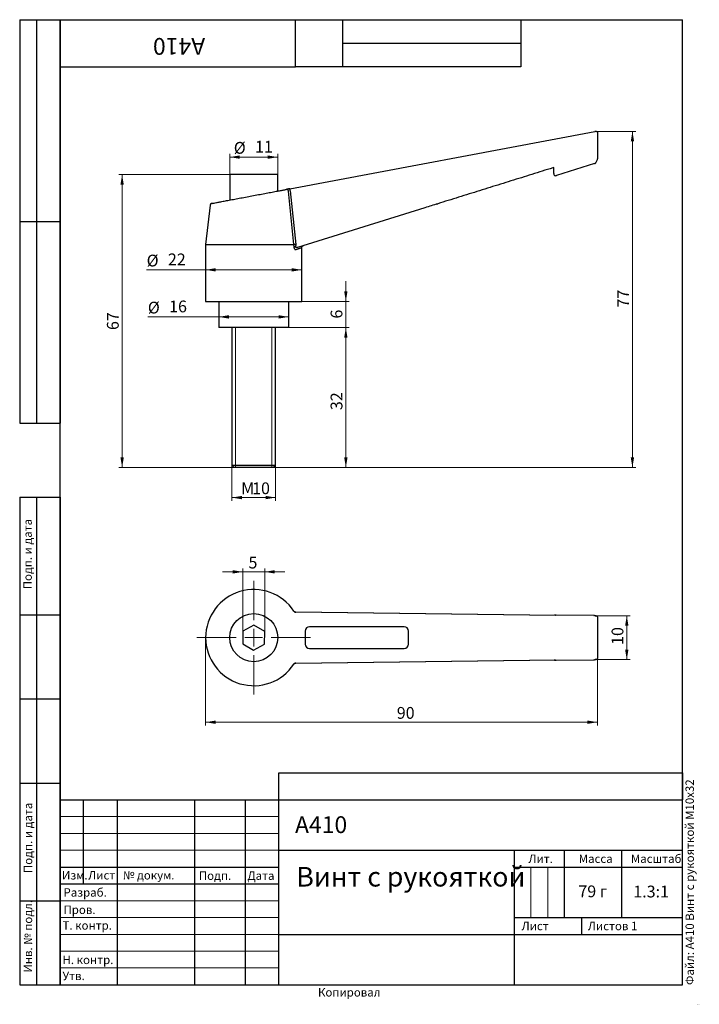
# Model space of a CAD drawing. Units: millimetres. Extents: x 8 to 210, y -1 to 292.
import ezdxf

# ---------------------------------------------------------------- set-up
doc = ezdxf.new("R2010")
doc.units = ezdxf.units.MM
doc.styles.add('SLDTEXTSTYLE0', font='TXT', dxfattribs={"width": 0.7, "bigfont": 'bigfont'})
doc.styles.add('SLDTEXTSTYLE1', font='TXT', dxfattribs={"width": 0.7})
doc.styles.add('SLDTEXTSTYLE2', font='TXT', dxfattribs={"width": 0.65, "bigfont": 'bigfont'})
doc.styles.add('SLDTEXTSTYLE3', font='TXT', dxfattribs={"width": 0.605})
doc.styles.add('SLDTEXTSTYLE4', font='TXT', dxfattribs={"width": 0.605, "bigfont": 'bigfont'})
doc.dimstyles.new('SLDDIMSTYLE0', dxfattribs={"dimtxt": 3.5, "dimasz": 3, "dimexe": 0, "dimexo": 0.0625, "dimgap": 0.875, "dimtad": 2, "dimdec": 1, "dimlfac": 0.769231, "dimrnd": 1e-09, "dimzin": 12, "dimdsep": 46, "dimtxsty": 'SLDTEXTSTYLE1', "dimsah": 1, "dimcen": 0.09, "dimadec": 0, "dimazin": 3, "dimtfac": 1, "dimtdec": 1, "dimtofl": 0, "dimtmove": 0, "dimatfit": 3, "dimfxl": 0, "dimfrac": 2, "dimtolj": 1, "dimtzin": 12, "dimarcsym": 0})
doc.dimstyles.new('SLDDIMSTYLE1', dxfattribs={"dimtxt": 3.5, "dimasz": 3, "dimexe": 0, "dimexo": 0.0625, "dimgap": 0.875, "dimtad": 2, "dimdec": 1, "dimlfac": 0.769231, "dimrnd": 1e-09, "dimzin": 12, "dimdsep": 46, "dimtxsty": 'SLDTEXTSTYLE1', "dimsah": 1, "dimcen": 0.09, "dimadec": 0, "dimazin": 3, "dimtfac": 1, "dimtdec": 1, "dimtmove": 0, "dimatfit": 0, "dimfxl": 0, "dimfrac": 2, "dimtolj": 1, "dimtzin": 12, "dimarcsym": 0})
doc.dimstyles.new('SLDDIMSTYLE2', dxfattribs={"dimtxt": 3.5, "dimasz": 3, "dimexe": 0, "dimexo": 0.0625, "dimgap": 0.875, "dimtad": 2, "dimdec": 0, "dimlfac": 0.769231, "dimrnd": 1e-09, "dimzin": 12, "dimdsep": 46, "dimtxsty": 'SLDTEXTSTYLE1', "dimsah": 1, "dimcen": 0.09, "dimadec": 0, "dimazin": 3, "dimtfac": 1, "dimtdec": 1, "dimtofl": 0, "dimtmove": 0, "dimatfit": 3, "dimfxl": 0, "dimfrac": 2, "dimtolj": 1, "dimtzin": 12, "dimarcsym": 0})

# ---------------------------------------------------------------- blocks, each defined once
blk = doc.blocks.new('SW_NOTE_0')
at = {"color": 0, "linetype": 'Continuous', "lineweight": 0, "insert": (34.02, 7.48), "char_height": 5.8208, "attachment_point": 2, "style": 'SLDTEXTSTYLE0'}
blk.add_mtext('Винт с рукояткой', dxfattribs=at)
blk = doc.blocks.new('_D')
at = {"color": 7, "linetype": 'Continuous', "lineweight": 0}
for p, q in [((71.08, 159.48), (71.08, 148.89)), ((84.08, 159.48), (84.08, 148.89)), ((84.08, 149.89), (71.08, 149.89))]:
    blk.add_line(p, q, dxfattribs=at)
at = {"color": 7, "linetype": 'Continuous', "lineweight": 18}
for points in [[(71.08, 149.89), (74.08, 149.39), (74.08, 150.39)], [(84.08, 149.89), (81.08, 150.39), (81.08, 149.39)]]:
    blk.add_solid(points, dxfattribs=at)
at = {"color": 7, "linetype": 'Continuous', "lineweight": 18, "char_height": 3.5, "attachment_point": 1, "style": 'SLDTEXTSTYLE1'}
for s, insert in [('M', (73.84, 154.4)), ('10', (77.1, 154.4))]:
    blk.add_mtext(s, dxfattribs=dict(at, insert=insert))
blk = doc.blocks.new('_D_1')
at = {"color": 7, "linetype": 'Continuous', "lineweight": 0}
for p, q in [((87.98, 200.43), (105.96, 200.43)), ((104.96, 158.83), (104.96, 200.43)), ((83.43, 158.83), (105.96, 158.83))]:
    blk.add_line(p, q, dxfattribs=at)
at = {"color": 7, "linetype": 'Continuous', "lineweight": 18}
for points in [[(104.96, 200.43), (104.46, 197.43), (105.46, 197.43)], [(104.96, 158.83), (105.46, 161.83), (104.46, 161.83)]]:
    blk.add_solid(points, dxfattribs=at)
at = {"color": 7, "linetype": 'Continuous', "lineweight": 18, "insert": (100.44, 175.9), "char_height": 3.5, "attachment_point": 1, "rotation": 90, "style": 'SLDTEXTSTYLE1'}
blk.add_mtext('32', dxfattribs=at)
blk = doc.blocks.new('_D_2')
at = {"color": 7, "linetype": 'Continuous', "lineweight": 0}
for p, q in [((104.96, 208.23), (104.96, 214.23)), ((91.88, 208.23), (105.96, 208.23)), ((104.96, 200.43), (104.96, 208.23)), ((87.98, 200.43), (105.96, 200.43)), ((104.96, 200.43), (104.96, 194.43))]:
    blk.add_line(p, q, dxfattribs=at)
at = {"color": 7, "linetype": 'Continuous', "lineweight": 18}
for points in [[(104.96, 208.23), (105.46, 211.23), (104.46, 211.23)], [(104.96, 200.43), (104.46, 197.43), (105.46, 197.43)]]:
    blk.add_solid(points, dxfattribs=at)
at = {"color": 7, "linetype": 'Continuous', "lineweight": 18, "insert": (100.44, 203.12), "char_height": 3.5, "attachment_point": 1, "rotation": 90, "style": 'SLDTEXTSTYLE1'}
blk.add_mtext('6', dxfattribs=at)
blk = doc.blocks.new('_D_3')
at = {"color": 7, "linetype": 'Continuous', "lineweight": 0}
for p, q in [((67.18, 203.62), (46.1, 203.62)), ((87.98, 203.62), (67.18, 203.62))]:
    blk.add_line(p, q, dxfattribs=at)
at = {"color": 7, "linetype": 'Continuous', "lineweight": 18}
for points in [[(67.18, 203.62), (70.18, 203.12), (70.18, 204.12)], [(87.98, 203.62), (84.98, 204.12), (84.98, 203.12)]]:
    blk.add_solid(points, dxfattribs=at)
at = {"color": 7, "linetype": 'Continuous', "lineweight": 18, "char_height": 3.5, "attachment_point": 1, "style": 'SLDTEXTSTYLE1'}
for s, insert in [('%%c', (46.1, 208.13)), ('16', (52.42, 208.48))]:
    blk.add_mtext(s, dxfattribs=dict(at, insert=insert))
blk = doc.blocks.new('_D_4')
at = {"color": 7, "linetype": 'Continuous', "lineweight": 0}
for p, q in [((63.28, 217.61), (45.74, 217.61)), ((91.88, 217.61), (63.28, 217.61))]:
    blk.add_line(p, q, dxfattribs=at)
at = {"color": 7, "linetype": 'Continuous', "lineweight": 18}
for points in [[(63.28, 217.61), (66.28, 217.11), (66.28, 218.11)], [(91.88, 217.61), (88.88, 218.11), (88.88, 217.11)]]:
    blk.add_solid(points, dxfattribs=at)
at = {"color": 7, "linetype": 'Continuous', "lineweight": 18, "char_height": 3.5, "attachment_point": 1, "style": 'SLDTEXTSTYLE1'}
for s, insert in [('22', (52.06, 222.47)), ('%%c', (45.74, 222.12))]:
    blk.add_mtext(s, dxfattribs=dict(at, insert=insert))
blk = doc.blocks.new('_D_5')
at = {"color": 7, "linetype": 'Continuous', "lineweight": 0}
for p, q in [((74.31, 245.93), (37.45, 245.93)), ((38.45, 158.83), (38.45, 245.93)), ((71.73, 158.83), (37.45, 158.83))]:
    blk.add_line(p, q, dxfattribs=at)
at = {"color": 7, "linetype": 'Continuous', "lineweight": 18}
for points in [[(38.45, 245.93), (37.95, 242.93), (38.95, 242.93)], [(38.45, 158.83), (38.95, 161.83), (37.95, 161.83)]]:
    blk.add_solid(points, dxfattribs=at)
at = {"color": 7, "linetype": 'Continuous', "lineweight": 18, "insert": (33.94, 199.71), "char_height": 3.5, "attachment_point": 1, "rotation": 90, "style": 'SLDTEXTSTYLE1'}
blk.add_mtext('67', dxfattribs=at)
blk = doc.blocks.new('_D_6')
at = {"color": 7, "linetype": 'Continuous', "lineweight": 0}
for p, q in [((70.43, 245.93), (70.43, 252.13)), ((84.73, 245.93), (84.73, 252.13)), ((70.43, 251.13), (84.73, 251.13))]:
    blk.add_line(p, q, dxfattribs=at)
at = {"color": 7, "linetype": 'Continuous', "lineweight": 18}
for points in [[(70.43, 251.13), (73.43, 250.63), (73.43, 251.63)], [(84.73, 251.13), (81.73, 251.63), (81.73, 250.63)]]:
    blk.add_solid(points, dxfattribs=at)
at = {"color": 7, "linetype": 'Continuous', "lineweight": 18, "char_height": 3.5, "attachment_point": 1, "style": 'SLDTEXTSTYLE1'}
for s, insert in [('%%c', (71.65, 255.64)), ('11', (77.97, 255.99))]:
    blk.add_mtext(s, dxfattribs=dict(at, insert=insert))
blk = doc.blocks.new('_D_7')
at = {"color": 7, "linetype": 'Continuous', "lineweight": 0}
for p, q in [((179.02, 258.78), (191.16, 258.78)), ((190.16, 158.83), (190.16, 258.78)), ((83.43, 158.83), (191.16, 158.83))]:
    blk.add_line(p, q, dxfattribs=at)
at = {"color": 7, "linetype": 'Continuous', "lineweight": 18}
for points in [[(190.16, 258.78), (189.66, 255.78), (190.66, 255.78)], [(190.16, 158.83), (190.66, 161.83), (189.66, 161.83)]]:
    blk.add_solid(points, dxfattribs=at)
at = {"color": 7, "linetype": 'Continuous', "lineweight": 18, "insert": (185.65, 206.4), "char_height": 3.5, "attachment_point": 1, "rotation": 90, "style": 'SLDTEXTSTYLE1'}
blk.add_mtext('77', dxfattribs=at)
blk = doc.blocks.new('_D_8')
at = {"color": 7, "linetype": 'Continuous', "lineweight": 0}
for p, q in [((74.34, 127.8), (68.34, 127.8)), ((74.34, 110.14), (74.34, 128.8)), ((74.34, 127.8), (80.84, 127.8)), ((80.84, 110.09), (80.84, 128.8)), ((80.84, 127.8), (86.84, 127.8))]:
    blk.add_line(p, q, dxfattribs=at)
at = {"color": 7, "linetype": 'Continuous', "lineweight": 18}
for points in [[(74.34, 127.8), (71.34, 128.3), (71.34, 127.3)], [(80.84, 127.8), (83.84, 127.3), (83.84, 128.3)]]:
    blk.add_solid(points, dxfattribs=at)
at = {"color": 7, "linetype": 'Continuous', "lineweight": 18, "insert": (76.02, 132.31), "char_height": 3.5, "attachment_point": 1, "style": 'SLDTEXTSTYLE1'}
blk.add_mtext('5', dxfattribs=at)
blk = doc.blocks.new('_D_9')
at = {"color": 7, "linetype": 'Continuous', "lineweight": 0}
for p, q in [((179.31, 114.77), (189.48, 114.77)), ((188.48, 114.77), (188.48, 101.7)), ((179.31, 101.7), (189.48, 101.7))]:
    blk.add_line(p, q, dxfattribs=at)
at = {"color": 7, "linetype": 'Continuous', "lineweight": 18}
for points in [[(188.48, 114.77), (187.98, 111.77), (188.98, 111.77)], [(188.48, 101.7), (188.98, 104.7), (187.98, 104.7)]]:
    blk.add_solid(points, dxfattribs=at)
at = {"color": 7, "linetype": 'Continuous', "lineweight": 18, "insert": (183.97, 106.07), "char_height": 3.5, "attachment_point": 1, "rotation": 90, "style": 'SLDTEXTSTYLE1'}
blk.add_mtext('10', dxfattribs=at)
blk = doc.blocks.new('_D_10')
at = {"color": 7, "linetype": 'Continuous', "lineweight": 0}
for p, q in [((63.28, 108.24), (63.28, 82.09)), ((179.79, 102.75), (179.79, 82.09)), ((179.79, 83.09), (63.28, 83.09))]:
    blk.add_line(p, q, dxfattribs=at)
at = {"color": 7, "linetype": 'Continuous', "lineweight": 18}
for points in [[(63.28, 83.09), (66.28, 82.59), (66.28, 83.59)], [(179.79, 83.09), (176.79, 83.59), (176.79, 82.59)]]:
    blk.add_solid(points, dxfattribs=at)
at = {"color": 7, "linetype": 'Continuous', "lineweight": 18, "insert": (120.1, 87.6), "char_height": 3.5, "attachment_point": 1, "style": 'SLDTEXTSTYLE1'}
blk.add_mtext('90', dxfattribs=at)
blk = doc.blocks.new('SW_CENTERMARKSYMBOL_0')
at = {"color": 0, "linetype": 'Continuous', "lineweight": 18}
for p, q in [((0, 5.2), (0, 16.9)), ((-5.2, 0), (-16.9, 0)), ((0, 0), (-2.6, 0)), ((0, 0), (0, 2.6)), ((0, 0), (0, -2.6)), ((0, 0), (2.6, 0)), ((5.2, 0), (16.9, 0)), ((0, -5.2), (0, -16.9))]:
    blk.add_line(p, q, dxfattribs=at)

msp = doc.modelspace()

# ---------------------------------------------------------------- linework, layer by layer
at = {"color": 7, "linetype": 'Continuous', "lineweight": 25}
for p, q in [((8, 292), (20, 292)), ((8, 292), (8, 172)), ((13, 292), (13, 172)), ((20, 5), (20, 292)), ((20, 292), (205, 292)), ((20, 278), (20, 292)), ((20, 292), (90, 292)), ((20, 292), (20, 172)), ((90, 278), (90, 292)), ((90, 292), (157, 292)), ((104, 292), (104, 278)), ((157, 292), (157, 278)), ((205, 5), (205, 292)), ((104, 285), (157, 285)), ((20, 278), (90, 278)), ((157, 278), (90, 278)), ((88.3, 241.72), (179.02, 258.78)), ((179.79, 258.14), (179.79, 250.63)), ((178.93, 249.2), (167.63, 245.68)), ((179.72, 250.34), (179.32, 249.54)), ((166.79, 246.3), (166.79, 248.02)), ((70.43, 245.93), (70.43, 238.36)), ((84.73, 245.93), (70.43, 245.93)), ((84.73, 241.05), (84.73, 245.93)), ((89.52, 225.13), (87.9, 240.96)), ((88.42, 241.12), (90.06, 225.13)), ((132.06, 237.19), (132.3, 237.27)), ((64.62, 236.8), (63.28, 225.13)), ((128.44, 236.06), (90.62, 224.27)), ((8, 232), (20, 232)), ((63.28, 225.13), (63.28, 208.23)), ((63.28, 225.13), (89.51, 225.13)), ((89.5, 224.85), (89.51, 225.13)), ((90.06, 225.13), (90.05, 224.81)), ((91.88, 208.23), (91.88, 224.19)), ((63.28, 208.23), (91.88, 208.23)), ((67.18, 208.23), (67.18, 200.43)), ((87.98, 200.43), (87.98, 208.23)), ((87.98, 200.43), (67.18, 200.43)), ((71.08, 200.43), (71.08, 159.48)), ((84.08, 159.48), (84.08, 200.43)), ((8, 172), (20, 172)), ((71.08, 159.48), (71.73, 158.83)), ((71.08, 159.48), (84.08, 159.48)), ((83.43, 158.83), (71.73, 158.83)), ((83.43, 158.83), (84.08, 159.48)), ((8, 150), (20, 150)), ((8, 150), (8, 5)), ((13, 150), (13, 5)), ((20, 150), (20, 5)), ((8, 115), (20, 115)), ((167.26, 114.83), (90.04, 115.84)), ((90.05, 115.83), (90.06, 115.82)), ((167.43, 114.82), (90.05, 115.83)), ((167.43, 114.96), (167.43, 114.82)), ((178.73, 114.81), (167.43, 114.96)), ((178.79, 114.82), (167.49, 114.96)), ((179.13, 114.77), (178.73, 114.81)), ((178.76, 114.81), (178.79, 114.81)), ((178.85, 114.81), (178.93, 114.8)), ((179.33, 114.76), (178.93, 114.81)), ((179.33, 114.76), (179.13, 114.77)), ((179.42, 114.75), (179.38, 114.76)), ((179.42, 114.74), (179.4, 114.75)), ((179.42, 114.75), (179.42, 114.75)), ((77.61, 111.99), (74.34, 110.14)), ((80.84, 110.09), (77.61, 111.99)), ((122.29, 111.49), (94.19, 111.49)), ((179.79, 114.12), (179.79, 113.72)), ((179.79, 113.72), (179.79, 102.75)), ((74.34, 110.14), (74.31, 106.39)), ((80.81, 106.33), (80.84, 110.09)), ((92.91, 110.19), (92.91, 106.29)), ((123.57, 106.29), (123.57, 110.19)), ((74.31, 106.39), (77.55, 104.48)), ((77.55, 104.48), (80.81, 106.33)), ((94.19, 104.99), (122.29, 104.99)), ((179.79, 102.75), (179.79, 102.35)), ((90.03, 100.63), (167.26, 101.64)), ((90.05, 100.64), (167.43, 101.65)), ((90.06, 100.65), (90.05, 100.64)), ((167.43, 101.51), (178.73, 101.66)), ((167.43, 101.65), (167.43, 101.51)), ((167.49, 101.51), (178.79, 101.66)), ((178.73, 101.66), (179.13, 101.7)), ((178.93, 101.67), (178.85, 101.67)), ((178.93, 101.66), (179.33, 101.71)), ((179.13, 101.7), (179.33, 101.71)), ((179.39, 101.72), (179.42, 101.73)), ((8, 90), (20, 90)), ((85, 60), (85, 68)), ((85, 68), (205, 68)), ((205, 68), (205, 60)), ((8, 65), (20, 65)), ((20, 5), (20, 60)), ((20, 60), (205, 60)), ((27, 35), (27, 60)), ((37, 60), (37, 5)), ((60, 60), (60, 5)), ((75, 60), (75, 5)), ((85, 5), (85, 60)), ((205, 5), (205, 60)), ((85, 45), (205, 45)), ((155, 45), (155, 5)), ((170, 25), (170, 45)), ((187, 25), (187, 45)), ((20, 40), (85, 40)), ((155, 40), (205, 40)), ((20, 35), (85, 35)), ((8, 30), (20, 30)), ((155, 25), (205, 25)), ((175, 25), (175, 20)), ((85, 20), (205, 20)), ((8, 5), (20, 5)), ((20, 5), (205, 5)), ((20, 5), (205, 5))]:
    msp.add_line(p, q, dxfattribs=at)
at = {"color": 7, "linetype": 'Continuous', "lineweight": 18}
for p, q in [((72.15, 200.43), (72.15, 158.83)), ((83, 158.83), (83, 200.43)), ((20, 55), (85, 55)), ((20, 50), (85, 50)), ((20, 45), (85, 45)), ((160, 40), (160, 25)), ((165, 40), (165, 25)), ((20, 30), (85, 30)), ((20, 25), (85, 25)), ((20, 20), (85, 20)), ((20, 15), (85, 15)), ((20, 10), (85, 10))]:
    msp.add_line(p, q, dxfattribs=at)
at = {"color": 8, "linetype": 'Continuous', "lineweight": 25}
for p, q in [((90.05, 115.83), (90.04, 115.83)), ((178.73, 114.81), (178.85, 114.81)), ((178.73, 114.81), (178.76, 114.81)), ((90.04, 100.64), (90.05, 100.64)), ((178.85, 101.67), (178.73, 101.66)), ((178.76, 101.66), (178.73, 101.66))]:
    msp.add_line(p, q, dxfattribs=at)
at = {"color": 7, "linetype": 'Continuous', "lineweight": 25}
msp.add_circle((77.58, 108.24), 7.15, dxfattribs=at)
for centre, radius, start, end in [((77.58, 108.24), 14.3, 33.4073, 326.5927), ((94.2, 110.2), 1.29, 90.5022, 180.4936), ((122.28, 110.2), 1.29, 359.5064, 89.4978), ((94.2, 106.27), 1.29, 179.5064, 269.4978), ((122.28, 106.27), 1.29, 270.5022, 0.4936)]:
    msp.add_arc(centre, radius, start, end, dxfattribs=at)
for points, knots in [([(179.15, 258.81), (179.11, 258.8), (179.06, 258.79), (179.02, 258.78), (179.02, 258.78)], [0, 0, 0, 0, 0.815222, 1, 1, 1, 1]), ([(179.13, 258.79), (179.2, 258.81), (179.32, 258.82), (179.48, 258.79), (179.62, 258.72), (179.71, 258.61), (179.78, 258.41), (179.78, 258.25), (179.79, 258.14)], [0, 0, 0, 0, 0.181428, 0.319058, 0.447116, 0.575174, 0.712804, 1, 1, 1, 1]), ([(178.93, 249.2), (179.01, 249.23), (179.1, 249.26), (179.24, 249.38), (179.28, 249.46), (179.32, 249.54)], [0, 0, 0, 0, 0.5, 0.5, 1, 1, 1, 1]), ([(179.72, 250.34), (179.74, 250.38), (179.76, 250.43), (179.78, 250.53), (179.79, 250.58), (179.79, 250.63)], [0, 0, 0, 0, 0.5, 0.5, 1, 1, 1, 1]), ([(166.78, 248.03), (166.68, 248), (166.57, 247.97), (166.47, 247.94), (165.43, 247.61), (164.4, 247.29), (163.36, 246.96), (162.33, 246.64), (161.29, 246.32), (160.26, 245.99), (159.22, 245.67), (158.19, 245.34), (157.15, 245.02), (156.11, 244.7), (155.08, 244.37), (154.04, 244.05), (151.97, 243.4), (149.9, 242.76), (147.83, 242.11), (146.79, 241.79), (145.76, 241.46), (144.72, 241.14), (143.68, 240.82), (142.65, 240.49), (141.61, 240.17), (140.58, 239.85), (139.54, 239.52), (138.5, 239.2), (137.47, 238.88), (136.43, 238.55), (135.4, 238.23), (134.36, 237.91), (133.32, 237.59), (132.29, 237.26), (131.01, 236.86), (129.72, 236.46), (128.44, 236.06)], [0.00037599, 0.00037599, 0.00037599, 0.00037599, 0.00062604, 0.00062604, 0.00062604, 0.00313022, 0.00313022, 0.00313022, 0.0056344, 0.0056344, 0.0056344, 0.00813857, 0.00813857, 0.00813857, 0.01064275, 0.01064275, 0.01064275, 0.0156511, 0.0156511, 0.0156511, 0.01815528, 0.01815528, 0.01815528, 0.02065946, 0.02065946, 0.02065946, 0.02316363, 0.02316363, 0.02316363, 0.02566781, 0.02566781, 0.02566781, 0.02817199, 0.02817199, 0.02817199, 0.03127491, 0.03127491, 0.03127491, 0.03127491]), ([(166.79, 246.3), (166.79, 246.18), (166.79, 246.06), (166.85, 245.84), (166.9, 245.75), (167.06, 245.63), (167.17, 245.6), (167.4, 245.61), (167.52, 245.65), (167.63, 245.68)], [0, 0, 0, 0, 0.25, 0.25, 0.5, 0.5, 0.75, 0.75, 1, 1, 1, 1]), ([(65.15, 237.37), (65.15, 237.37), (65.15, 237.37), (65.17, 237.37), (65.2, 237.38), (65.25, 237.39), (65.3, 237.4), (65.37, 237.41), (65.45, 237.42), (65.54, 237.44), (65.65, 237.46), (65.92, 237.51), (66.47, 237.62), (67.49, 237.81), (68.76, 238.05), (70.25, 238.33), (71.92, 238.64), (73.71, 238.98), (75.6, 239.33), (77.53, 239.7), (79.45, 240.06), (81.31, 240.41), (83.06, 240.74), (84.35, 240.98), (85.24, 241.15), (85.8, 241.25), (86.32, 241.35), (86.81, 241.44), (87.1, 241.5), (87.24, 241.52)], [0, 0, 0, 0, 0.0123462, 0.0246661, 0.036973, 0.0492801, 0.0616009, 0.0739486, 0.0863364, 0.0987773, 0.1112843, 0.1238701, 0.1861482, 0.248016, 0.3100231, 0.3728221, 0.4357547, 0.4982617, 0.5608332, 0.6240824, 0.6872819, 0.7498541, 0.8122794, 0.8751624, 0.9004619, 0.925493, 0.9503571, 0.975158, 1, 1, 1, 1]), ([(88.3, 241.72), (88.25, 241.71), (88.11, 241.69), (87.91, 241.65), (87.69, 241.61), (87.49, 241.57), (87.35, 241.54), (87.27, 241.53), (87.24, 241.52)], [0, 0, 0, 0, 0.0001177715, 0.0002748001, 0.0004710859, 0.0006673718, 0.0008244004, 0.0009421719, 0.0009421719, 0.0009421719, 0.0009421719]), ([(87.9, 240.96), (87.88, 241.05), (87.86, 241.15), (87.8, 241.33), (87.75, 241.4), (87.63, 241.51), (87.56, 241.54), (87.4, 241.55), (87.32, 241.54), (87.24, 241.52)], [0, 0, 0, 0, 0.25, 0.25, 0.5, 0.5, 0.75, 0.75, 1, 1, 1, 1]), ([(88.42, 241.12), (88.4, 241.2), (88.39, 241.29), (88.36, 241.46), (88.34, 241.54), (88.32, 241.65), (88.31, 241.68), (88.3, 241.72), (88.3, 241.72), (88.3, 241.72)], [0, 0, 0, 0, 0.25, 0.25, 0.5, 0.5, 0.75, 0.75, 1, 1, 1, 1]), ([(65.15, 237.37), (65.08, 237.35), (64.97, 237.33), (64.85, 237.27), (64.76, 237.2), (64.7, 237.12), (64.65, 236.98), (64.63, 236.88), (64.62, 236.8)], [0, 0, 0, 0, 0.250702, 0.377055, 0.5, 0.622945, 0.749298, 1, 1, 1, 1]), ([(89.5, 224.85), (89.5, 224.77), (89.5, 224.61), (89.51, 224.39), (89.55, 224.16), (89.63, 223.93), (89.75, 223.75), (89.9, 223.64), (90.07, 223.61), (90.19, 223.64), (90.24, 223.65)], [0, 0, 0, 0, 0.000092652, 0.000216188, 0.000370608, 0.000555912, 0.000802983, 0.001050055, 0.001297127, 0.001482431, 0.001482431, 0.001482431, 0.001482431]), ([(90.06, 225.13), (90.01, 225.13), (89.95, 225.13), (89.84, 225.13), (89.79, 225.13), (89.69, 225.13), (89.65, 225.13), (89.57, 225.13), (89.54, 225.13), (89.51, 225.13)], [0, 0, 0, 0, 0.25, 0.25, 0.5, 0.5, 0.75, 0.75, 1, 1, 1, 1]), ([(90.62, 224.27), (90.57, 224.26), (90.44, 224.22), (90.28, 224.22), (90.14, 224.24), (90.06, 224.29), (90.02, 224.38), (90.01, 224.49), (90.03, 224.63), (90.05, 224.74), (90.05, 224.81)], [0, 0, 0, 0, 0.000185304, 0.000432376, 0.000679448, 0.000926519, 0.001111823, 0.001266243, 0.001389779, 0.001482431, 0.001482431, 0.001482431, 0.001482431]), ([(91.88, 224.19), (91.88, 224.26), (91.88, 224.37), (91.92, 224.5), (91.97, 224.6), (92.04, 224.67), (92.16, 224.75), (92.27, 224.78), (92.33, 224.81)], [0, 0, 0, 0, 0.250681, 0.377038, 0.5, 0.622962, 0.749319, 1, 1, 1, 1]), ([(90.04, 115.84), (89.98, 115.84), (89.9, 115.84), (89.8, 115.86), (89.72, 115.9), (89.65, 115.94), (89.57, 116.02), (89.53, 116.08), (89.5, 116.12)], [0, 0, 0, 0, 0.237136, 0.358109, 0.478333, 0.601706, 0.731571, 1, 1, 1, 1]), ([(90.05, 115.83), (90, 115.83), (89.94, 115.83), (89.83, 115.85), (89.78, 115.86), (89.68, 115.92), (89.64, 115.95), (89.56, 116.04), (89.53, 116.08), (89.5, 116.12)], [0, 0, 0, 0, 0.25, 0.25, 0.5, 0.5, 0.75, 0.75, 1, 1, 1, 1]), ([(89.51, 116.11), (89.54, 116.07), (89.57, 116.02), (89.65, 115.94), (89.69, 115.9), (89.79, 115.85), (89.84, 115.83), (89.95, 115.82), (90.01, 115.82), (90.06, 115.82)], [0, 0, 0, 0, 0.25, 0.25, 0.5, 0.5, 0.75, 0.75, 1, 1, 1, 1]), ([(167.43, 114.96), (167.34, 114.96), (167.2, 114.96), (167.04, 114.9), (166.98, 114.85), (166.95, 114.83)], [0, 0, 0, 0, 0.540063, 0.804727, 1, 1, 1, 1]), ([(178.85, 114.81), (178.83, 114.81), (178.8, 114.81), (178.77, 114.82), (178.76, 114.82)], [0, 0, 0, 0, 0.739753, 1, 1, 1, 1]), ([(179.13, 114.77), (179.22, 114.77), (179.32, 114.77), (179.5, 114.73), (179.58, 114.69), (179.7, 114.57), (179.74, 114.49), (179.78, 114.31), (179.79, 114.21), (179.79, 114.12)], [0, 0, 0, 0, 0.25, 0.25, 0.5, 0.5, 0.75, 0.75, 1, 1, 1, 1]), ([(179.71, 114.52), (179.71, 114.53), (179.7, 114.57), (179.65, 114.63), (179.6, 114.68), (179.56, 114.69), (179.55, 114.7)], [0, 0, 0, 0, 0.127303, 0.509454, 0.89145, 1, 1, 1, 1]), ([(90.05, 100.64), (90, 100.64), (89.94, 100.64), (89.83, 100.62), (89.78, 100.61), (89.68, 100.55), (89.64, 100.52), (89.56, 100.43), (89.53, 100.39), (89.5, 100.35)], [0, 0, 0, 0, 0.25, 0.25, 0.5, 0.5, 0.75, 0.75, 1, 1, 1, 1]), ([(89.5, 100.35), (89.53, 100.39), (89.57, 100.45), (89.65, 100.53), (89.72, 100.57), (89.8, 100.61), (89.9, 100.63), (89.98, 100.63), (90.04, 100.63)], [0, 0, 0, 0, 0.281461, 0.409341, 0.528509, 0.645967, 0.765379, 1, 1, 1, 1]), ([(90.06, 100.65), (90.01, 100.65), (89.95, 100.65), (89.84, 100.64), (89.79, 100.62), (89.69, 100.57), (89.65, 100.53), (89.57, 100.45), (89.54, 100.41), (89.51, 100.36)], [0, 0, 0, 0, 0.25, 0.25, 0.5, 0.5, 0.75, 0.75, 1, 1, 1, 1]), ([(166.94, 101.64), (166.95, 101.64), (166.98, 101.6), (167.09, 101.55), (167.27, 101.51), (167.41, 101.51), (167.47, 101.51)], [0, 0, 0, 0, 0.05548, 0.238145, 0.613083, 1, 1, 1, 1]), ([(178.76, 101.65), (178.77, 101.65), (178.8, 101.66), (178.83, 101.66), (178.85, 101.66)], [0, 0, 0, 0, 0.396954, 1, 1, 1, 1]), ([(179.79, 102.35), (179.79, 102.26), (179.78, 102.16), (179.74, 101.98), (179.7, 101.9), (179.58, 101.78), (179.5, 101.74), (179.32, 101.7), (179.22, 101.7), (179.13, 101.7)], [0, 0, 0, 0, 0.25, 0.25, 0.5, 0.5, 0.75, 0.75, 1, 1, 1, 1]), ([(179.41, 101.72), (179.42, 101.72), (179.43, 101.72), (179.41, 101.72), (179.4, 101.72)], [0, 0, 0, 0, 0.626005, 1, 1, 1, 1]), ([(179.54, 101.77), (179.55, 101.77), (179.58, 101.78), (179.63, 101.83), (179.68, 101.88), (179.7, 101.91), (179.7, 101.92)], [0, 0, 0, 0, 0.076639, 0.48148, 0.875499, 1, 1, 1, 1]), ([(179.72, 102.35), (179.74, 102.35), (179.76, 102.35), (179.78, 102.35), (179.79, 102.35), (179.79, 102.35)], [0, 0, 0, 0, 0.5, 0.5, 1, 1, 1, 1])]:
    msp.add_open_spline(points, degree=3, knots=knots, dxfattribs=at)
msp.add_open_spline([(166.79, 248.02), (166.79, 248.02), (166.78, 248.02), (166.78, 248.03)], degree=3, dxfattribs=at)
at = {"color": 8, "linetype": 'Continuous', "lineweight": 25}
for points, knots in [([(91.88, 224.19), (91.88, 224.19), (91.87, 224.18), (91.85, 224.18), (91.82, 224.17), (91.78, 224.15), (91.72, 224.13), (91.65, 224.11), (91.57, 224.08), (91.47, 224.05), (91.36, 224.02), (91.24, 223.98), (91.11, 223.93), (90.96, 223.89), (90.8, 223.83), (90.63, 223.78), (90.44, 223.72), (90.31, 223.67), (90.24, 223.65)], [0, 0, 0, 0, 0.061092, 0.122345, 0.183766, 0.245359, 0.30713, 0.369086, 0.431232, 0.493574, 0.556117, 0.618866, 0.681827, 0.745006, 0.808407, 0.872036, 0.935899, 1, 1, 1, 1]), ([(166.94, 101.64), (166.97, 101.62), (167.03, 101.57), (167.2, 101.52), (167.34, 101.51), (167.43, 101.51)], [0, 0, 0, 0, 0.212818, 0.471711, 1, 1, 1, 1])]:
    msp.add_open_spline(points, degree=3, knots=knots, dxfattribs=at)

# ---------------------------------------------------------------- block references
at = {"color": 7, "linetype": 'Continuous', "lineweight": 18}
msp.add_blockref('SW_CENTERMARKSYMBOL_0', (77.58, 108.24), dxfattribs=at)
at = {"color": 7, "linetype": 'Continuous', "lineweight": 0}
msp.add_blockref('SW_NOTE_0', (90.26, 32.56), dxfattribs=at)

# ---------------------------------------------------------------- texts
for s, insert, char_height, attachment_point, rotation, style in [('A410', (55.38, 281.56), 5, 2, 180, 'SLDTEXTSTYLE3'), ('Подп. и дата', (9.1, 122.62), 2.5, 1, 90, 'SLDTEXTSTYLE0'), ('Файл: A410 Винт с рукояткой М10х32', (205.94, 4.94), 2.5, 1, 90, 'SLDTEXTSTYLE0'), ('Подп. и дата', (9.22, 38.23), 2.5, 1, 90, 'SLDTEXTSTYLE0'), ('Инв. № подл.', (9.2, 8.61), 2.5, 1, 90, 'SLDTEXTSTYLE0')]:
    msp.add_mtext(s, dxfattribs=dict(at, insert=insert, char_height=char_height, attachment_point=attachment_point, rotation=rotation, style=style))
for s, insert, char_height, attachment_point, style in [('A410', (97.61, 55.12), 5, 2, 'SLDTEXTSTYLE1'), ('Масштаб', (189.71, 43.74), 2.5, 1, 'SLDTEXTSTYLE0'), ('Лит.', (159.24, 43.74), 2.5, 1, 'SLDTEXTSTYLE0'), ('Масса', (174.2, 43.74), 2.5, 1, 'SLDTEXTSTYLE0'), ('Изм.', (20.56, 38.82), 2.5, 1, 'SLDTEXTSTYLE0'), ('Лист', (28.36, 38.82), 2.5, 1, 'SLDTEXTSTYLE0'), ('№ докум.', (38.71, 38.82), 2.5, 1, 'SLDTEXTSTYLE0'), ('Подп.', (61.26, 38.7), 2.5, 1, 'SLDTEXTSTYLE0'), ('Дата', (75.71, 38.7), 2.5, 1, 'SLDTEXTSTYLE0'), ('Разраб.', (21.02, 33.71), 2.5, 1, 'SLDTEXTSTYLE0'), ('79 г', (178.37, 34.53), 3.5, 2, 'SLDTEXTSTYLE2'), ('1.3:1', (195.72, 34.48), 3.5, 2, 'SLDTEXTSTYLE1'), ('Пров.', (21.02, 28.56), 2.5, 1, 'SLDTEXTSTYLE0'), ('Т. контр.', (20.74, 23.9), 2.5, 1, 'SLDTEXTSTYLE0'), ('Лист', (157.21, 23.73), 2.5, 1, 'SLDTEXTSTYLE0'), ('Листов 1', (176.92, 23.73), 2.5, 1, 'SLDTEXTSTYLE0'), ('Н. контр.', (20.74, 13.67), 2.5, 1, 'SLDTEXTSTYLE0'), ('Утв.', (20.74, 8.89), 2.5, 1, 'SLDTEXTSTYLE0'), ('Копировал', (96.68, 4.01), 2.5, 1, 'SLDTEXTSTYLE0'), ('Версия 3', (209.46, -0.67), 0.1, 1, 'SLDTEXTSTYLE4')]:
    msp.add_mtext(s, dxfattribs=dict(at, insert=insert, char_height=char_height, attachment_point=attachment_point, style=style))

# ---------------------------------------------------------------- dimensions: what is measured, and where the dimension line sits
at = {"color": 7, "linetype": 'Continuous', "lineweight": 18}
for base, p1, p2, dimstyle, picture, middle in [((190.16, 258.78), (83.43, 158.83), (179.02, 258.78), 'SLDDIMSTYLE2', '_D_7', (190.16, 208.94)), ((38.45, 245.93), (71.73, 158.83), (74.31, 245.93), 'SLDDIMSTYLE0', '_D_5', (38.45, 202.25)), ((104.96, 208.23), (87.98, 200.43), (91.88, 208.23), 'SLDDIMSTYLE1', '_D_2', (104.96, 204.39)), ((104.96, 200.43), (83.43, 158.83), (87.98, 200.43), 'SLDDIMSTYLE0', '_D_1', (104.96, 178.43)), ((188.4819, 101.7033), (179.3071, 114.7674), (179.3071, 101.7033), 'SLDDIMSTYLE0', '_D_9', (188.4819, 108.2407))]:
    dim = msp.add_linear_dim(base=base, p1=p1, p2=p2, angle=90, dimstyle=dimstyle, dxfattribs=at)
    dim.commit()
    dim.dimension.update_dxf_attribs({"geometry": picture, "text_midpoint": middle, "dimtype": 160})
for base, p1, p2, text, picture, middle in [((84.73, 251.13), (70.43, 245.93), (84.73, 245.93), '%%c<>', '_D_6', (76.62, 251.13)), ((63.28, 217.61), (91.88, 224.19), (63.28, 225.13), '%%c<>', '_D_4', (51.44, 217.61)), ((67.18, 203.62), (87.98, 200.43), (67.18, 200.43), '%%c<>', '_D_3', (51.44, 203.62)), ((71.08, 149.89), (84.08, 159.48), (71.08, 159.48), 'M<>', '_D', (77.64, 149.89))]:
    dim = msp.add_linear_dim(base=base, p1=p1, p2=p2, text=text, dimstyle='SLDDIMSTYLE0', dxfattribs=at)
    dim.commit()
    dim.dimension.update_dxf_attribs({"geometry": picture, "text_midpoint": middle, "dimtype": 160})
for base, p1, p2, dimstyle, picture, middle in [((80.84, 127.8), (74.34, 110.14), (80.84, 110.09), 'SLDDIMSTYLE1', '_D_8', (77.29, 127.8)), ((63.28, 83.09), (179.79, 102.75), (63.28, 108.24), 'SLDDIMSTYLE2', '_D_10', (122.63, 83.09))]:
    dim = msp.add_linear_dim(base=base, p1=p1, p2=p2, dimstyle=dimstyle, dxfattribs=at)
    dim.commit()
    dim.dimension.update_dxf_attribs({"geometry": picture, "text_midpoint": middle, "dimtype": 160})

doc.saveas('drawing.dxf')
